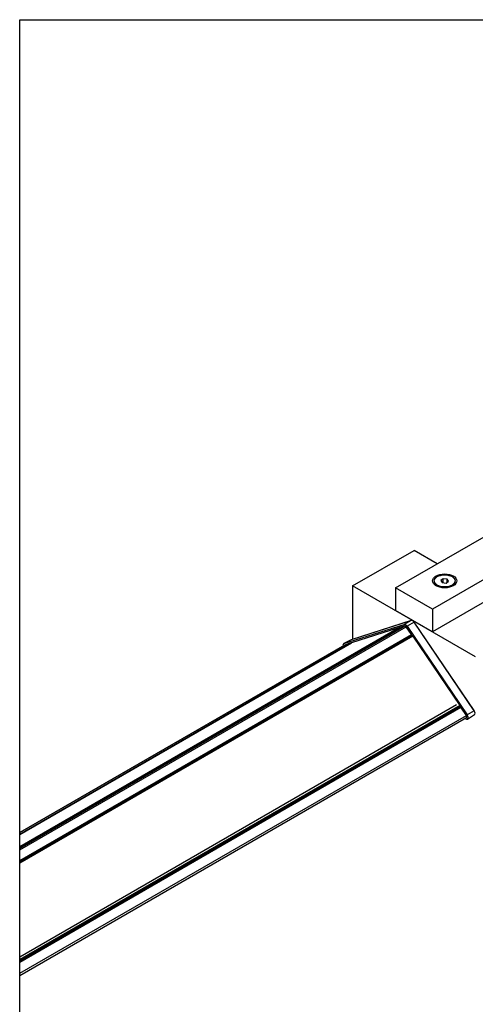
# Model space of a CAD drawing. Units: inches. Extents: x 2.3 to 22.1, y 1.3 to 21.6.
# Drawn here: x 12.2 to 16.5, y 12.3 to 21.6 of the extents above; entities that cross this region are included whole.
import ezdxf

# ---------------------------------------------------------------- set-up
doc = ezdxf.new("R2010")
doc.units = ezdxf.units.IN
doc.header["$MEASUREMENT"] = 0
doc.layers.add('Livello 1', color=7, linetype='Continuous')

# ---------------------------------------------------------------- blocks, each defined once
blk = doc.blocks.new('block 257')
at = {"layer": 'Livello 1', "color": 7, "lineweight": 25, "true_color": 0xffffff}
blk.add_open_spline([(16.1252, 16.2914), (16.1252, 16.2599), (16.1693, 16.2345), (16.2237, 16.2345), (16.2782, 16.2345), (16.3223, 16.2599), (16.3223, 16.2914), (16.3223, 16.3228), (16.2782, 16.3483), (16.2237, 16.3483), (16.1693, 16.3483), (16.1252, 16.3228), (16.1252, 16.2914), (16.1252, 16.2914), (16.1252, 16.2914), (16.1252, 16.2914)], degree=3, knots=[0, 0, 0, 0, 1, 1, 1, 2, 2, 2, 3, 3, 3, 4, 4, 4, 5, 5, 5, 5], dxfattribs=at)
blk = doc.blocks.new('block 258')
at = {"layer": 'Livello 1', "color": 7, "lineweight": 25, "true_color": 0xffffff}
blk.add_lwpolyline([(16.2482, 16.2787), (16.2482, 16.3081)], dxfattribs=at)
blk = doc.blocks.new('block 259')
at = {"layer": 'Livello 1', "color": 7, "lineweight": 25, "true_color": 0xffffff}
blk.add_lwpolyline([(16.2109, 16.2734), (16.2109, 16.312)], dxfattribs=at)
blk = doc.blocks.new('block 260')
at = {"layer": 'Livello 1', "color": 7, "lineweight": 25, "true_color": 0xffffff}
blk.add_lwpolyline([(16.2366, 16.2708), (16.2611, 16.2875)], dxfattribs=at)
blk = doc.blocks.new('block 261')
at = {"layer": 'Livello 1', "color": 7, "lineweight": 25, "true_color": 0xffffff}
blk.add_lwpolyline([(16.2611, 16.2875), (16.2482, 16.3081)], dxfattribs=at)
blk = doc.blocks.new('block 262')
at = {"layer": 'Livello 1', "color": 7, "lineweight": 25, "true_color": 0xffffff}
blk.add_lwpolyline([(16.2482, 16.3081), (16.2109, 16.312)], dxfattribs=at)
blk = doc.blocks.new('block 263')
at = {"layer": 'Livello 1', "color": 7, "lineweight": 25, "true_color": 0xffffff}
blk.add_lwpolyline([(16.2109, 16.312), (16.1864, 16.2952)], dxfattribs=at)
blk = doc.blocks.new('block 264')
at = {"layer": 'Livello 1', "color": 7, "lineweight": 25, "true_color": 0xffffff}
blk.add_lwpolyline([(16.1864, 16.2952), (16.1993, 16.2746)], dxfattribs=at)
blk = doc.blocks.new('block 265')
at = {"layer": 'Livello 1', "color": 7, "lineweight": 25, "true_color": 0xffffff}
blk.add_lwpolyline([(16.1993, 16.2746), (16.2366, 16.2708)], dxfattribs=at)
blk = doc.blocks.new('block 266')
at = {"layer": 'Livello 1', "color": 7, "lineweight": 25, "true_color": 0xffffff}
blk.add_open_spline([(16.1252, 16.278), (16.1252, 16.2657), (16.1321, 16.2537), (16.1448, 16.2439)], degree=3, dxfattribs=at)
blk = doc.blocks.new('block 267')
at = {"layer": 'Livello 1', "color": 7, "lineweight": 25, "true_color": 0xffffff}
blk.add_open_spline([(16.3027, 16.2439), (16.3154, 16.2537), (16.3223, 16.2657), (16.3223, 16.278)], degree=3, dxfattribs=at)
blk = doc.blocks.new('block 268')
at = {"layer": 'Livello 1', "color": 7, "lineweight": 25, "true_color": 0xffffff}
blk.add_lwpolyline([(16.3223, 16.278), (16.3223, 16.2914)], dxfattribs=at)
blk = doc.blocks.new('block 269')
at = {"layer": 'Livello 1', "color": 7, "lineweight": 25, "true_color": 0xffffff}
blk.add_lwpolyline([(16.1252, 16.2914), (16.1252, 16.278)], dxfattribs=at)
blk = doc.blocks.new('block 300')
at = {"layer": 'Livello 1', "color": 7, "lineweight": 25, "true_color": 0xffffff}
blk.add_lwpolyline([(12.2016, 11.7472), (12.2016, 21.6034)], dxfattribs=at)
blk = doc.blocks.new('block 301')
at = {"layer": 'Livello 1', "color": 7, "lineweight": 25, "true_color": 0xffffff}
blk.add_lwpolyline([(12.2016, 21.6034), (22.0579, 21.6034)], dxfattribs=at)
blk = doc.blocks.new('block 327')
at = {"layer": 'Livello 1', "color": 7, "lineweight": 25, "true_color": 0xffffff}
blk.add_lwpolyline([(15.7591, 16.2243), (17.0805, 16.9872)], dxfattribs=at)
blk = doc.blocks.new('block 334')
at = {"layer": 'Livello 1', "color": 7, "lineweight": 25, "true_color": 0xffffff}
blk.add_lwpolyline([(17.1298, 16.6133), (16.1076, 16.0231)], dxfattribs=at)
blk = doc.blocks.new('block 335')
at = {"layer": 'Livello 1', "color": 7, "lineweight": 25, "true_color": 0xffffff}
blk.add_lwpolyline([(16.1076, 16.0231), (15.7591, 16.2243)], dxfattribs=at)
blk = doc.blocks.new('block 336')
at = {"layer": 'Livello 1', "color": 7, "lineweight": 25, "true_color": 0xffffff}
blk.add_lwpolyline([(17.1298, 16.3987), (16.1076, 15.8085)], dxfattribs=at)
blk = doc.blocks.new('block 340')
at = {"layer": 'Livello 1', "color": 7, "lineweight": 25, "true_color": 0xffffff}
blk.add_lwpolyline([(16.1076, 15.8085), (15.7591, 16.0097)], dxfattribs=at)
blk = doc.blocks.new('block 341')
at = {"layer": 'Livello 1', "color": 7, "lineweight": 25, "true_color": 0xffffff}
blk.add_lwpolyline([(16.1076, 16.0231), (16.1076, 15.8085)], dxfattribs=at)
blk = doc.blocks.new('block 346')
at = {"layer": 'Livello 1', "color": 7, "lineweight": 25, "true_color": 0xffffff}
blk.add_lwpolyline([(15.7591, 16.2243), (15.7591, 16.0097)], dxfattribs=at)
blk = doc.blocks.new('block 348')
at = {"layer": 'Livello 1', "color": 7, "lineweight": 25, "true_color": 0xffffff}
blk.add_open_spline([(16.1097, 16.2914), (16.1097, 16.255), (16.1608, 16.2256), (16.2237, 16.2256), (16.2867, 16.2256), (16.3378, 16.255), (16.3378, 16.2914), (16.3378, 16.3277), (16.2867, 16.3572), (16.2237, 16.3572), (16.1608, 16.3572), (16.1097, 16.3277), (16.1097, 16.2914), (16.1097, 16.2914), (16.1097, 16.2914), (16.1097, 16.2914)], degree=3, knots=[0, 0, 0, 0, 1, 1, 1, 2, 2, 2, 3, 3, 3, 4, 4, 4, 5, 5, 5, 5], dxfattribs=at)
blk = doc.blocks.new('block 491')
at = {"layer": 'Livello 1', "color": 7, "lineweight": 25, "true_color": 0xffffff}
blk.add_lwpolyline([(15.7975, 15.8495), (15.7975, 15.8495)], dxfattribs=at)
blk = doc.blocks.new('block 492')
at = {"layer": 'Livello 1', "color": 7, "lineweight": 25, "true_color": 0xffffff}
blk.add_lwpolyline([(15.8462, 15.865), (15.7975, 15.8495)], dxfattribs=at)
blk = doc.blocks.new('block 493')
at = {"layer": 'Livello 1', "color": 7, "lineweight": 25, "true_color": 0xffffff}
blk.add_open_spline([(15.8605, 15.8568), (15.8563, 15.8629), (15.8504, 15.8663), (15.8462, 15.865)], degree=3, dxfattribs=at)
blk = doc.blocks.new('block 494')
at = {"layer": 'Livello 1', "color": 7, "lineweight": 25, "true_color": 0xffffff}
blk.add_lwpolyline([(15.9091, 15.785), (15.8605, 15.8568)], dxfattribs=at)
blk = doc.blocks.new('block 495')
at = {"layer": 'Livello 1', "color": 7, "lineweight": 25, "true_color": 0xffffff}
blk.add_open_spline([(15.91, 15.777), (15.9115, 15.7785), (15.9112, 15.7821), (15.9091, 15.785)], degree=3, dxfattribs=at)
blk = doc.blocks.new('block 496')
at = {"layer": 'Livello 1', "color": 7, "lineweight": 25, "true_color": 0xffffff}
blk.add_lwpolyline([(15.8979, 15.766), (15.91, 15.777)], dxfattribs=at)
blk = doc.blocks.new('block 497')
at = {"layer": 'Livello 1', "color": 7, "lineweight": 25, "true_color": 0xffffff}
blk.add_lwpolyline([(15.9013, 15.761), (15.8979, 15.766)], dxfattribs=at)
blk = doc.blocks.new('block 498')
at = {"layer": 'Livello 1', "color": 7, "lineweight": 25, "true_color": 0xffffff}
blk.add_lwpolyline([(16.3573, 15.0894), (16.3534, 15.0951)], dxfattribs=at)
blk = doc.blocks.new('block 499')
at = {"layer": 'Livello 1', "color": 7, "lineweight": 25, "true_color": 0xffffff}
blk.add_open_spline([(16.3779, 15.0947), (16.376, 15.0974), (16.3734, 15.0987), (16.3718, 15.0978)], degree=3, dxfattribs=at)
blk = doc.blocks.new('block 500')
at = {"layer": 'Livello 1', "color": 7, "lineweight": 25, "true_color": 0xffffff}
blk.add_lwpolyline([(16.4296, 15.0185), (16.3779, 15.0947)], dxfattribs=at)
blk = doc.blocks.new('block 501')
at = {"layer": 'Livello 1', "color": 7, "lineweight": 25, "true_color": 0xffffff}
blk.add_open_spline([(16.4307, 14.9977), (16.4353, 15.0004), (16.4353, 15.0089), (16.4307, 15.0167), (16.4304, 15.0173), (16.43, 15.0179), (16.4296, 15.0185)], degree=3, knots=[0, 0, 0, 0, 1, 1, 1, 2, 2, 2, 2], dxfattribs=at)
blk = doc.blocks.new('block 502')
at = {"layer": 'Livello 1', "color": 7, "lineweight": 25, "true_color": 0xffffff}
blk.add_lwpolyline([(15.2771, 15.6839), (15.2771, 15.6839)], dxfattribs=at)
blk = doc.blocks.new('block 503')
at = {"layer": 'Livello 1', "color": 7, "lineweight": 25, "true_color": 0xffffff}
blk.add_lwpolyline([(15.3288, 15.7004), (15.2771, 15.6839)], dxfattribs=at)
blk = doc.blocks.new('block 504')
at = {"layer": 'Livello 1', "color": 7, "lineweight": 25, "true_color": 0xffffff}
blk.add_open_spline([(15.3324, 15.6994), (15.3311, 15.7003), (15.3298, 15.7007), (15.3288, 15.7004)], degree=3, dxfattribs=at)
blk = doc.blocks.new('block 505')
at = {"layer": 'Livello 1', "color": 7, "lineweight": 25, "true_color": 0xffffff}
blk.add_lwpolyline([(12.2016, 13.8949), (15.3288, 15.7004)], dxfattribs=at)
blk = doc.blocks.new('block 506')
at = {"layer": 'Livello 1', "color": 7, "lineweight": 25, "true_color": 0xffffff}
blk.add_lwpolyline([(12.2016, 13.9083), (15.2771, 15.6839)], dxfattribs=at)
blk = doc.blocks.new('block 507')
at = {"layer": 'Livello 1', "color": 7, "lineweight": 25, "true_color": 0xffffff}
blk.add_lwpolyline([(12.2016, 12.5774), (16.4296, 15.0185)], dxfattribs=at)
blk = doc.blocks.new('block 508')
at = {"layer": 'Livello 1', "color": 7, "lineweight": 25, "true_color": 0xffffff}
blk.add_lwpolyline([(12.2016, 12.6835), (16.3779, 15.0947)], dxfattribs=at)
blk = doc.blocks.new('block 509')
at = {"layer": 'Livello 1', "color": 7, "lineweight": 25, "true_color": 0xffffff}
blk.add_lwpolyline([(12.2016, 12.7333), (16.3362, 15.1204)], dxfattribs=at)
blk = doc.blocks.new('block 510')
at = {"layer": 'Livello 1', "color": 7, "lineweight": 25, "true_color": 0xffffff}
blk.add_lwpolyline([(12.2016, 13.632), (15.8979, 15.766)], dxfattribs=at)
blk = doc.blocks.new('block 511')
at = {"layer": 'Livello 1', "color": 7, "lineweight": 25, "true_color": 0xffffff}
blk.add_lwpolyline([(12.2016, 13.636), (15.91, 15.777)], dxfattribs=at)
blk = doc.blocks.new('block 512')
at = {"layer": 'Livello 1', "color": 7, "lineweight": 25, "true_color": 0xffffff}
blk.add_lwpolyline([(12.2016, 13.6445), (15.9091, 15.785)], dxfattribs=at)
blk = doc.blocks.new('block 513')
at = {"layer": 'Livello 1', "color": 7, "lineweight": 25, "true_color": 0xffffff}
blk.add_lwpolyline([(12.2016, 13.7443), (15.8605, 15.8568)], dxfattribs=at)
blk = doc.blocks.new('block 514')
at = {"layer": 'Livello 1', "color": 7, "lineweight": 25, "true_color": 0xffffff}
blk.add_lwpolyline([(12.2016, 13.7608), (15.8462, 15.865)], dxfattribs=at)
blk = doc.blocks.new('block 515')
at = {"layer": 'Livello 1', "color": 7, "lineweight": 25, "true_color": 0xffffff}
blk.add_lwpolyline([(12.2016, 13.7734), (15.7975, 15.8495)], dxfattribs=at)
blk = doc.blocks.new('block 516')
at = {"layer": 'Livello 1', "color": 7, "lineweight": 25, "true_color": 0xffffff}
blk.add_lwpolyline([(15.7971, 15.8493), (12.2016, 13.7735)], dxfattribs=at)
blk = doc.blocks.new('block 517')
at = {"layer": 'Livello 1', "color": 7, "lineweight": 25, "true_color": 0xffffff}
blk.add_lwpolyline([(15.276, 15.6834), (12.2016, 13.9085)], dxfattribs=at)
blk = doc.blocks.new('block 518')
at = {"layer": 'Livello 1', "color": 7, "lineweight": 25, "true_color": 0xffffff}
blk.add_lwpolyline([(12.2016, 12.5561), (16.4307, 14.9977)], dxfattribs=at)
blk = doc.blocks.new('block 519')
at = {"layer": 'Livello 1', "color": 7, "lineweight": 25, "true_color": 0xffffff}
blk.add_lwpolyline([(16.3718, 15.0978), (12.2016, 12.6901)], dxfattribs=at)
blk = doc.blocks.new('block 525')
at = {"layer": 'Livello 1', "color": 7, "lineweight": 25, "true_color": 0xffffff}
blk.add_lwpolyline([(16.1541, 16.4523), (15.9334, 16.5797)], dxfattribs=at)
blk = doc.blocks.new('block 526')
at = {"layer": 'Livello 1', "color": 7, "lineweight": 25, "true_color": 0xffffff}
blk.add_lwpolyline([(15.3526, 16.2444), (15.9334, 16.5797)], dxfattribs=at)
blk = doc.blocks.new('block 527')
at = {"layer": 'Livello 1', "color": 7, "lineweight": 25, "true_color": 0xffffff}
blk.add_lwpolyline([(16.5141, 15.5738), (15.3526, 16.2444)], dxfattribs=at)
blk = doc.blocks.new('block 528')
at = {"layer": 'Livello 1', "color": 7, "lineweight": 25, "true_color": 0xffffff}
blk.add_lwpolyline([(15.3526, 16.2444), (15.3526, 15.739)], dxfattribs=at)
blk = doc.blocks.new('block 529')
at = {"layer": 'Livello 1', "color": 7, "lineweight": 25, "true_color": 0xffffff}
blk.add_open_spline([(15.9336, 15.9009), (15.9261, 15.912), (15.9155, 15.918), (15.908, 15.9156)], degree=3, dxfattribs=at)
blk = doc.blocks.new('block 530')
at = {"layer": 'Livello 1', "color": 7, "lineweight": 25, "true_color": 0xffffff}
blk.add_lwpolyline([(15.9348, 15.9014), (15.9348, 15.9014)], dxfattribs=at)
blk = doc.blocks.new('block 531')
at = {"layer": 'Livello 1', "color": 7, "lineweight": 25, "true_color": 0xffffff}
blk.add_open_spline([(16.5051, 15.0256), (16.513, 15.0306), (16.5127, 15.0461), (16.5044, 15.0601), (16.5038, 15.0609), (16.5033, 15.0618), (16.5028, 15.0626)], degree=3, knots=[0, 0, 0, 0, 1, 1, 1, 2, 2, 2, 2], dxfattribs=at)
blk = doc.blocks.new('block 532')
at = {"layer": 'Livello 1', "color": 7, "lineweight": 25, "true_color": 0xffffff}
blk.add_lwpolyline([(16.5028, 15.0626), (16.4367, 15.0249)], dxfattribs=at)
blk = doc.blocks.new('block 533')
at = {"layer": 'Livello 1', "color": 7, "lineweight": 25, "true_color": 0xffffff}
blk.add_open_spline([(16.4225, 14.9851), (16.4353, 14.9777), (16.4457, 14.9837), (16.4457, 14.9986), (16.4457, 15.0068), (16.4424, 15.0166), (16.4367, 15.0249)], degree=3, knots=[0, 0, 0, 0, 1, 1, 1, 2, 2, 2, 2], dxfattribs=at)
blk = doc.blocks.new('block 534')
at = {"layer": 'Livello 1', "color": 7, "lineweight": 25, "true_color": 0xffffff}
blk.add_lwpolyline([(16.4225, 14.9851), (16.4157, 14.9891)], dxfattribs=at)
blk = doc.blocks.new('block 535')
at = {"layer": 'Livello 1', "color": 7, "lineweight": 25, "true_color": 0xffffff}
blk.add_lwpolyline([(15.3388, 15.7346), (15.2699, 15.6986)], dxfattribs=at)
blk = doc.blocks.new('block 536')
at = {"layer": 'Livello 1', "color": 7, "lineweight": 25, "true_color": 0xffffff}
blk.add_lwpolyline([(15.3388, 15.7346), (15.3388, 15.7346)], dxfattribs=at)
blk = doc.blocks.new('block 537')
at = {"layer": 'Livello 1', "color": 7, "lineweight": 25, "true_color": 0xffffff}
blk.add_open_spline([(15.2699, 15.6986), (15.2625, 15.6963), (15.2593, 15.687), (15.2617, 15.6752)], degree=3, dxfattribs=at)
blk = doc.blocks.new('block 538')
at = {"layer": 'Livello 1', "color": 7, "lineweight": 25, "true_color": 0xffffff}
blk.add_lwpolyline([(15.908, 15.9156), (15.8391, 15.8797)], dxfattribs=at)
blk = doc.blocks.new('block 539')
at = {"layer": 'Livello 1', "color": 7, "lineweight": 25, "true_color": 0xffffff}
blk.add_lwpolyline([(15.908, 15.9156), (15.3388, 15.7346)], dxfattribs=at)
blk = doc.blocks.new('block 540')
at = {"layer": 'Livello 1', "color": 7, "lineweight": 25, "true_color": 0xffffff}
blk.add_lwpolyline([(15.2699, 15.6986), (15.8391, 15.8797)], dxfattribs=at)
blk = doc.blocks.new('block 541')
at = {"layer": 'Livello 1', "color": 7, "lineweight": 25, "true_color": 0xffffff}
blk.add_lwpolyline([(15.9336, 15.9009), (15.8676, 15.8632)], dxfattribs=at)
blk = doc.blocks.new('block 542')
at = {"layer": 'Livello 1', "color": 7, "lineweight": 25, "true_color": 0xffffff}
blk.add_open_spline([(15.8676, 15.8632), (15.8592, 15.8756), (15.8475, 15.8823), (15.8391, 15.8797)], degree=3, dxfattribs=at)
blk = doc.blocks.new('block 543')
at = {"layer": 'Livello 1', "color": 7, "lineweight": 25, "true_color": 0xffffff}
blk.add_lwpolyline([(16.5028, 15.0626), (15.9336, 15.9009)], dxfattribs=at)
blk = doc.blocks.new('block 544')
at = {"layer": 'Livello 1', "color": 7, "lineweight": 25, "true_color": 0xffffff}
blk.add_lwpolyline([(15.8676, 15.8632), (16.4367, 15.0249)], dxfattribs=at)
blk = doc.blocks.new('block 545')
at = {"layer": 'Livello 1', "color": 7, "lineweight": 25, "true_color": 0xffffff}
blk.add_lwpolyline([(15.3392, 15.7347), (15.3392, 15.7347)], dxfattribs=at)
blk = doc.blocks.new('block 546')
at = {"layer": 'Livello 1', "color": 7, "lineweight": 25, "true_color": 0xffffff}
blk.add_lwpolyline([(16.504, 15.0631), (16.504, 15.0631)], dxfattribs=at)
blk = doc.blocks.new('block 547')
at = {"layer": 'Livello 1', "color": 7, "lineweight": 25, "true_color": 0xffffff}
blk.add_lwpolyline([(15.9083, 15.9158), (15.9083, 15.9158)], dxfattribs=at)
blk = doc.blocks.new('block 548')
at = {"layer": 'Livello 1', "color": 7, "lineweight": 25, "true_color": 0xffffff}
blk.add_open_spline([(15.9348, 15.9014), (15.9324, 15.9045), (15.9303, 15.9072), (15.9279, 15.9094), (15.9254, 15.9117), (15.9225, 15.9136), (15.9196, 15.9148), (15.917, 15.9159), (15.9144, 15.9165), (15.912, 15.9164), (15.9108, 15.9163), (15.9097, 15.9161), (15.9083, 15.9158)], degree=3, knots=[0, 0, 0, 0, 1, 1, 1, 2, 2, 2, 3, 3, 3, 4, 4, 4, 4], dxfattribs=at)
blk = doc.blocks.new('block 549')
at = {"layer": 'Livello 1', "color": 7, "lineweight": 25, "true_color": 0xffffff}
blk.add_lwpolyline([(16.4393, 14.9838), (16.5051, 15.0256)], dxfattribs=at)
blk = doc.blocks.new('block 550')
at = {"layer": 'Livello 1', "color": 7, "lineweight": 25, "true_color": 0xffffff}
blk.add_lwpolyline([(15.3372, 15.7339), (15.2682, 15.6979)], dxfattribs=at)
blk = doc.blocks.new('block 551')
at = {"layer": 'Livello 1', "color": 7, "lineweight": 25, "true_color": 0xffffff}
blk.add_lwpolyline([(15.9083, 15.9158), (15.3392, 15.7347)], dxfattribs=at)
blk = doc.blocks.new('block 552')
at = {"layer": 'Livello 1', "color": 7, "lineweight": 25, "true_color": 0xffffff}
blk.add_lwpolyline([(16.504, 15.0631), (15.9348, 15.9014)], dxfattribs=at)
blk = doc.blocks.new('block 553')
at = {"layer": 'Livello 1', "color": 7, "lineweight": 25, "true_color": 0xffffff}
blk.add_open_spline([(15.7888, 15.8445), (15.7877, 15.8455), (15.7865, 15.846), (15.7856, 15.8457)], degree=3, dxfattribs=at)
blk = doc.blocks.new('block 554')
at = {"layer": 'Livello 1', "color": 7, "lineweight": 25, "true_color": 0xffffff}
blk.add_lwpolyline([(12.2016, 13.7765), (15.7856, 15.8457)], dxfattribs=at)
blk = doc.blocks.new('block 555')
at = {"layer": 'Livello 1', "color": 7, "lineweight": 25, "true_color": 0xffffff}
blk.add_lwpolyline([(15.7856, 15.8457), (15.3407, 15.7042)], dxfattribs=at)
blk = doc.blocks.new('block 556')
at = {"layer": 'Livello 1', "color": 7, "lineweight": 25, "true_color": 0xffffff}
blk.add_lwpolyline([(12.2016, 13.8918), (15.3407, 15.7042)], dxfattribs=at)
blk = doc.blocks.new('block 557')
at = {"layer": 'Livello 1', "color": 7, "lineweight": 25, "true_color": 0xffffff}
blk.add_lwpolyline([(15.3407, 15.7042), (15.3407, 15.7042)], dxfattribs=at)
blk = doc.blocks.new('block 558')
at = {"layer": 'Livello 1', "color": 7, "lineweight": 25, "true_color": 0xffffff}
blk.add_lwpolyline([(15.3404, 15.704), (12.2016, 13.8918)], dxfattribs=at)
blk = doc.blocks.new('block 559')
at = {"layer": 'Livello 1', "color": 7, "lineweight": 25, "true_color": 0xffffff}
blk.add_lwpolyline([(15.9211, 15.7675), (12.2016, 13.62)], dxfattribs=at)
blk = doc.blocks.new('block 560')
at = {"layer": 'Livello 1', "color": 7, "lineweight": 25, "true_color": 0xffffff}
blk.add_open_spline([(15.9211, 15.7675), (15.9197, 15.7695), (15.9177, 15.7705), (15.9165, 15.7698)], degree=3, dxfattribs=at)
blk = doc.blocks.new('block 561')
at = {"layer": 'Livello 1', "color": 7, "lineweight": 25, "true_color": 0xffffff}
blk.add_lwpolyline([(16.366, 15.1122), (12.2016, 12.708)], dxfattribs=at)
blk = doc.blocks.new('block 562')
at = {"layer": 'Livello 1', "color": 7, "lineweight": 25, "true_color": 0xffffff}
blk.add_lwpolyline([(15.9211, 15.7675), (16.366, 15.1122)], dxfattribs=at)
blk = doc.blocks.new('block 563')
at = {"layer": 'Livello 1', "color": 7, "lineweight": 25, "true_color": 0xffffff}
blk.add_lwpolyline([(16.3666, 15.1062), (12.2016, 12.7016)], dxfattribs=at)
blk = doc.blocks.new('block 564')
at = {"layer": 'Livello 1', "color": 7, "lineweight": 25, "true_color": 0xffffff}
blk.add_open_spline([(16.3666, 15.1062), (16.3678, 15.1073), (16.3675, 15.11), (16.366, 15.1122)], degree=3, dxfattribs=at)
blk = doc.blocks.new('block 565')
at = {"layer": 'Livello 1', "color": 7, "lineweight": 25, "true_color": 0xffffff}
blk.add_lwpolyline([(16.3565, 15.097), (12.2016, 12.6982)], dxfattribs=at)
blk = doc.blocks.new('block 566')
at = {"layer": 'Livello 1', "color": 7, "lineweight": 25, "true_color": 0xffffff}
blk.add_lwpolyline([(16.3666, 15.1062), (16.3565, 15.097)], dxfattribs=at)
blk = doc.blocks.new('block 567')
at = {"layer": 'Livello 1', "color": 7, "lineweight": 25, "true_color": 0xffffff}
blk.add_lwpolyline([(16.3563, 15.0968), (16.3563, 15.0968)], dxfattribs=at)
blk = doc.blocks.new('block 568')
at = {"layer": 'Livello 1', "color": 7, "lineweight": 25, "true_color": 0xffffff}
blk.add_lwpolyline([(15.9165, 15.7698), (12.2016, 13.625)], dxfattribs=at)
blk = doc.blocks.new('block 569')
at = {"layer": 'Livello 1', "color": 7, "lineweight": 25, "true_color": 0xffffff}
blk.add_lwpolyline([(12.2016, 12.6982), (16.3563, 15.0968)], dxfattribs=at)

msp = doc.modelspace()

# ---------------------------------------------------------------- block references
at = {"layer": 'Livello 1'}
for name in ['block 300', 'block 301', 'block 327', 'block 334', 'block 526', 'block 525', 'block 336', 'block 348', 'block 257', 'block 263', 'block 259', 'block 262', 'block 527', 'block 528', 'block 335', 'block 346', 'block 269', 'block 266', 'block 264', 'block 265', 'block 260', 'block 258', 'block 261', 'block 267', 'block 268', 'block 340', 'block 341', 'block 514', 'block 513', 'block 515', 'block 516', 'block 554', 'block 540', 'block 539', 'block 551', 'block 555', 'block 553', 'block 492', 'block 491', 'block 538', 'block 542', 'block 493', 'block 494', 'block 541', 'block 544', 'block 529', 'block 548', 'block 547', 'block 543', 'block 530', 'block 552', 'block 512', 'block 511', 'block 568', 'block 559', 'block 510', 'block 496', 'block 497', 'block 495', 'block 560', 'block 562', 'block 556', 'block 558', 'block 505', 'block 506', 'block 517', 'block 537', 'block 550', 'block 535', 'block 503', 'block 502', 'block 504', 'block 536', 'block 545', 'block 557', 'block 509', 'block 561', 'block 563', 'block 566', 'block 564', 'block 499', 'block 519', 'block 565', 'block 569', 'block 508', 'block 507', 'block 498', 'block 567', 'block 500', 'block 533', 'block 501', 'block 532', 'block 549', 'block 531', 'block 546', 'block 518', 'block 534']:
    msp.add_blockref(name, (0, 0), dxfattribs=at)

doc.saveas('drawing.dxf')
